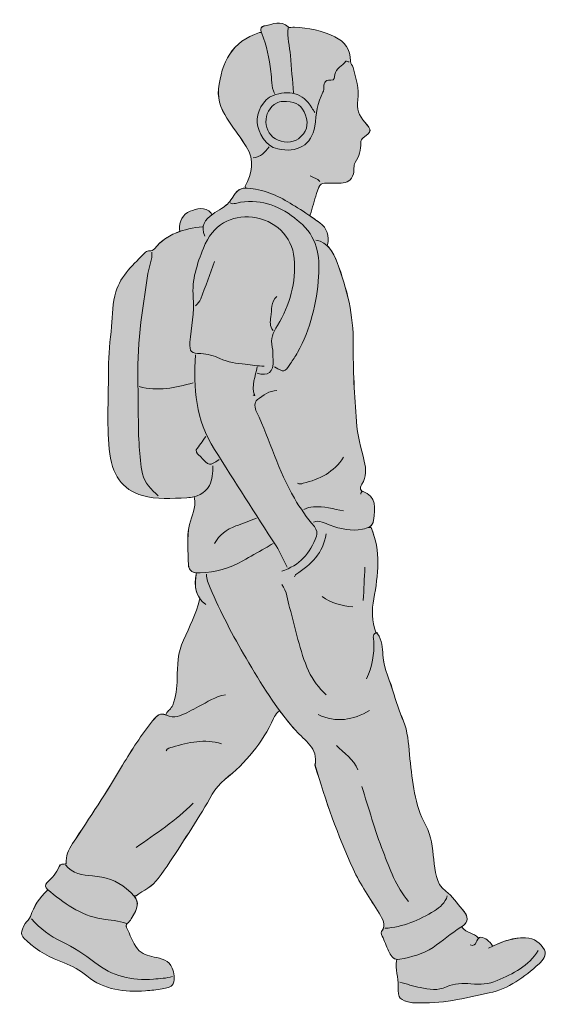
# Model space of a CAD drawing. Units: metres. Extents: x 713.08 to 717.26, y 1111.28 to 1117.47.
# Drawn here: x 715.34 to 716.26, y 1115.75 to 1117.47 of the extents above; entities that cross this region are included whole.
import ezdxf

# ---------------------------------------------------------------- set-up
doc = ezdxf.new("R2010")
doc.units = ezdxf.units.M
doc.header["$MEASUREMENT"] = 0
doc.layers.add('Boy_03', color=7, linetype='Continuous', lineweight=0)

# ---------------------------------------------------------------- blocks, each defined once
blk = doc.blocks.new('Block_19')
at = {"layer": 'Boy_03', "true_color": 0xffe6e6, "transparency": 33554687}
h = blk.add_hatch(color=7, dxfattribs=at)
h.dxf.hatch_style = 2
edge = h.paths.add_edge_path()
edge.add_spline(control_points=[(777, 1135.62), (775.4, 1138.48), (772.84, 1140.59), (769.12, 1140.71), (764.08, 1140.88), (759.6, 1139.19), (755.2, 1137.17), (755.2, 1137.17), (755.12, 1137.35), (755.12, 1137.35), (753.94, 1139.44), (752.14, 1140.63), (750.27, 1140.94), (749.87, 1140.88), (749.56, 1140.73), (749.32, 1140.51), (749.32, 1140.51), (749.12, 1140.69), (749.12, 1140.69), (747.36, 1142.84), (744.13, 1142.74), (742.46, 1145.02), (742.46, 1145.02), (742.24, 1145.34), (742.24, 1145.34), (745.38, 1147.45), (745.18, 1149.65), (742.45, 1152.68), (740.14, 1155.25), (738.32, 1158.24), (735.48, 1160.39), (731.08, 1163.72), (731.11, 1168.86), (730.46, 1173.69), (729.8, 1178.57), (729.52, 1183.59), (727.09, 1188), (722.27, 1196.75), (721.51, 1206.4), (720.43, 1216.02), (719.9, 1220.81), (719.82, 1225.82), (718.26, 1230.28), (716.78, 1234.52), (714.85, 1238.59), (713.74, 1243.01), (712.34, 1248.6), (709.31, 1253.71), (709.06, 1259.68), (708.94, 1262.78), (708.72, 1265.99), (706.79, 1268.69), (706.79, 1268.69), (706.12, 1269.35), (706.12, 1269.35), (704.29, 1273.91), (704.3, 1278.69), (705.19, 1283.34), (707.13, 1293.47), (708.2, 1303.48), (704.12, 1313.35), (704.12, 1313.35), (702.78, 1313.35), (702.78, 1313.35), (703.97, 1313.87), (704.89, 1314.72), (705.1, 1316.36), (705.76, 1321.68), (706.58, 1326.39), (700.47, 1328.68), (700.38, 1328.61), (700.29, 1328.53), (700.21, 1328.46), (700.21, 1328.46), (700.12, 1328.69), (700.12, 1328.69), (699.12, 1329.69), (699.84, 1331.03), (700.22, 1331.63), (702.18, 1334.79), (702.03, 1337.91), (701.18, 1341.37), (699.84, 1346.87), (698.35, 1352.42), (697.91, 1358.03), (697.06, 1368.89), (696.47, 1379.8), (696.57, 1390.69), (696.69, 1402.69), (693.96, 1413.96), (689.76, 1425.01), (688.74, 1427.7), (687.54, 1430.28), (685.53, 1432.08), (685.53, 1432.08), (685.79, 1432.35), (685.79, 1432.35), (686.35, 1436.06), (685.65, 1439.36), (682.44, 1441.67), (681.04, 1442.68), (679.63, 1443.68), (678.21, 1444.66), (678.21, 1444.66), (678.46, 1445.02), (678.46, 1445.02), (679.35, 1448.02), (680.17, 1451.04), (681.14, 1454.01), (682.59, 1458.46), (682.66, 1458.46), (687.12, 1458.36), (688.57, 1458.33), (690.02, 1458.25), (691.45, 1458.38), (693.96, 1458.59), (695.85, 1459.2), (696.66, 1462.3), (697.08, 1463.89), (696.54, 1465.53), (697.42, 1467.04), (698.92, 1469.58), (699.89, 1472.35), (699.75, 1475.35), (699.71, 1476.33), (700.18, 1476.85), (700.8, 1477.35), (704.37, 1480.27), (704.53, 1480.5), (701.41, 1483.98), (698.94, 1486.74), (697.93, 1489.73), (698.45, 1493.35), (699.13, 1498.1), (697.68, 1502.55), (696.46, 1507.02), (696.21, 1507.94), (695.35, 1508.49), (695.39, 1509.69), (695.56, 1514.57), (692.94, 1517.93), (688.77, 1519.98), (683.45, 1522.59), (677.67, 1523.61), (671.79, 1524.01), (670.9, 1524.07), (669.64, 1523.64), (669.18, 1524.08), (666.05, 1527.14), (662.69, 1525.12), (659.47, 1524.62), (657.88, 1524.38), (657.18, 1523.57), (657.84, 1521.78), (657.84, 1521.78), (657.12, 1521.69), (657.12, 1521.69), (645.45, 1518.12), (641.13, 1509.06), (639.86, 1498.01), (639.26, 1492.81), (641.62, 1488.26), (644.45, 1484.02), (646.76, 1480.56), (649.33, 1477.29), (651.55, 1473.74), (655.19, 1467.9), (653.93, 1462.52), (651.12, 1457.02), (651.12, 1457.02), (651.14, 1456.24), (651.14, 1456.24), (648.67, 1456.22), (647.48, 1455.2), (645.53, 1451.97), (644.38, 1450.06), (642.91, 1448.8), (641.12, 1447.68), (639.9, 1446.92), (638.64, 1446.18), (637.46, 1445.34), (637.31, 1445.24), (637.16, 1445.13), (637.02, 1445.02), (637.02, 1445.02), (636.79, 1445.69), (636.79, 1445.69), (634.1, 1448.82), (630.59, 1447.54), (627.86, 1446.51), (624.78, 1445.35), (623.24, 1442.25), (623.46, 1438.69), (623.46, 1438.69), (623.67, 1438.04), (623.67, 1438.04), (619.55, 1436.65), (615.82, 1434.42), (612.85, 1430.64), (611.71, 1429.2), (610.08, 1430.31), (609.14, 1429.33), (604.28, 1424.27), (598.72, 1419.52), (596.62, 1412.64), (595.21, 1408.01), (595.26, 1402.92), (594.81, 1398.02), (594.27, 1392.14), (593.52, 1386.24), (593.54, 1380.35), (593.58, 1369.02), (592.79, 1357.66), (593.85, 1346.36), (594.86, 1335.63), (599.21, 1329.35), (607.83, 1326.83), (613.81, 1325.08), (620.19, 1325.65), (626.46, 1325.91), (627.58, 1325.96), (628.63, 1326.09), (629.62, 1326.33), (629.62, 1326.33), (629.79, 1325.69), (629.79, 1325.69), (630.49, 1321.77), (628.45, 1318.33), (627.64, 1314.72), (626.34, 1308.99), (627.07, 1303.35), (627.2, 1297.69), (627.25, 1295.48), (628.55, 1294.53), (630.6, 1294.32), (630.6, 1294.32), (630.46, 1293.69), (630.46, 1293.69), (629.74, 1289.82), (629.96, 1286.25), (632.16, 1283.31), (632.16, 1283.31), (631.79, 1283.02), (631.79, 1283.02), (630.52, 1276.98), (627.59, 1271.58), (625.08, 1266.04), (622.68, 1260.78), (622.49, 1255.27), (622.46, 1249.69), (622.45, 1245.89), (621.88, 1242.26), (620.55, 1238.65), (619.95, 1237.01), (618.58, 1236.31), (617.79, 1235.02), (617.79, 1235.02), (617.64, 1234.55), (617.64, 1234.55), (615.24, 1235.32), (614.14, 1234.58), (612.11, 1232.03), (607.42, 1226.12), (603.3, 1219.83), (599.47, 1213.34), (592.84, 1202.11), (585.65, 1191.23), (578.41, 1180.38), (576.64, 1177.73), (575.46, 1175.04), (575.74, 1171.99), (575.6, 1171.92), (575.45, 1171.86), (575.31, 1171.82), (574.29, 1171.55), (573.26, 1172), (572.75, 1170.7), (571.73, 1168.04), (569.85, 1165.94), (567.78, 1164.03), (566.65, 1162.98), (566.92, 1161.79), (567.82, 1161.06), (567.87, 1161.02), (567.93, 1160.97), (567.98, 1160.93), (567.98, 1160.93), (567.79, 1160.69), (567.79, 1160.69), (564.47, 1157.65), (562.22, 1153.95), (560.73, 1149.71), (560.34, 1148.57), (559.09, 1147.77), (558.48, 1146.67), (556.41, 1142.95), (556.16, 1142.17), (559.13, 1139.36), (563.64, 1135.07), (569.15, 1132.29), (574.84, 1130.16), (578.44, 1128.82), (581.57, 1127.01), (584.43, 1124.66), (591.71, 1118.68), (600.21, 1117.72), (609.12, 1118.39), (611.46, 1118.56), (613.81, 1118.69), (616.15, 1119.26), (617.89, 1119.69), (619.91, 1119.48), (620.74, 1121.38), (621.7, 1123.54), (621.08, 1125.97), (620.35, 1127.98), (619.16, 1131.26), (615.72, 1131.94), (612.77, 1132.6), (610.09, 1133.2), (607.58, 1133.81), (605.8, 1136.03), (603.64, 1138.71), (602.64, 1142), (601.17, 1145.04), (600.99, 1145.41), (600.91, 1146.03), (601.3, 1146.54), (601.34, 1146.59), (601.39, 1146.65), (601.44, 1146.7), (602.06, 1147.3), (602.66, 1147.96), (603.11, 1148.7), (606.02, 1153.42), (606.57, 1155.55), (604.28, 1158.33), (604.28, 1158.33), (605.12, 1158.35), (605.12, 1158.35), (608.31, 1160.7), (612.03, 1162.26), (614.5, 1165.66), (621.17, 1174.82), (627.02, 1184.5), (633.09, 1194.04), (636.02, 1198.63), (638.1, 1203.84), (642.48, 1207.32), (651.31, 1214.35), (658.39, 1222.74), (663.06, 1233.05), (663.53, 1234.07), (664.04, 1234.92), (664.79, 1235.69), (664.79, 1235.69), (665.58, 1236.28), (665.58, 1236.28), (667.69, 1233.41), (669.93, 1230.61), (672.33, 1227.91), (675.99, 1223.82), (681.96, 1220.51), (680.46, 1213.35), (684.95, 1198.49), (689.97, 1183.82), (696.47, 1169.69), (699.5, 1163.1), (703.74, 1157.21), (707.45, 1151.02), (708.88, 1148.63), (710.57, 1146.29), (708.52, 1143.31), (708.04, 1142.63), (708.71, 1141.55), (709.1, 1140.68), (710.05, 1138.59), (710.77, 1136.4), (711.83, 1134.38), (712.51, 1133.07), (713.34, 1131.81), (714.87, 1131.61), (714.87, 1131.61), (714.79, 1131.02), (714.79, 1131.02), (714.07, 1127.41), (715.61, 1123.96), (715.52, 1120.35), (715.37, 1114.85), (715.94, 1114.58), (721.46, 1113.37), (721.88, 1113.27), (722.35, 1113.38), (722.79, 1113.35), (733.38, 1112.7), (743.58, 1115.32), (753.76, 1117.49), (761.91, 1119.22), (768.62, 1124.2), (774.75, 1129.73), (776.4, 1131.21), (778.25, 1133.4), (777, 1135.62)], knot_values=[0, 0, 0, 0, 1, 1, 1, 2, 2, 2, 3, 3, 3, 4, 4, 4, 5, 5, 5, 6, 6, 6, 7, 7, 7, 8, 8, 8, 9, 9, 9, 10, 10, 10, 11, 11, 11, 12, 12, 12, 13, 13, 13, 14, 14, 14, 15, 15, 15, 16, 16, 16, 17, 17, 17, 18, 18, 18, 19, 19, 19, 20, 20, 20, 21, 21, 21, 22, 22, 22, 23, 23, 23, 24, 24, 24, 25, 25, 25, 26, 26, 26, 27, 27, 27, 28, 28, 28, 29, 29, 29, 30, 30, 30, 31, 31, 31, 32, 32, 32, 33, 33, 33, 34, 34, 34, 35, 35, 35, 36, 36, 36, 37, 37, 37, 38, 38, 38, 39, 39, 39, 40, 40, 40, 41, 41, 41, 42, 42, 42, 43, 43, 43, 44, 44, 44, 45, 45, 45, 46, 46, 46, 47, 47, 47, 48, 48, 48, 49, 49, 49, 50, 50, 50, 51, 51, 51, 52, 52, 52, 53, 53, 53, 54, 54, 54, 55, 55, 55, 56, 56, 56, 57, 57, 57, 58, 58, 58, 59, 59, 59, 60, 60, 60, 61, 61, 61, 62, 62, 62, 63, 63, 63, 64, 64, 64, 65, 65, 65, 66, 66, 66, 67, 67, 67, 68, 68, 68, 69, 69, 69, 70, 70, 70, 71, 71, 71, 72, 72, 72, 73, 73, 73, 74, 74, 74, 75, 75, 75, 76, 76, 76, 77, 77, 77, 78, 78, 78, 79, 79, 79, 80, 80, 80, 81, 81, 81, 82, 82, 82, 83, 83, 83, 84, 84, 84, 85, 85, 85, 86, 86, 86, 87, 87, 87, 88, 88, 88, 89, 89, 89, 90, 90, 90, 91, 91, 91, 92, 92, 92, 93, 93, 93, 94, 94, 94, 95, 95, 95, 96, 96, 96, 97, 97, 97, 98, 98, 98, 99, 99, 99, 100, 100, 100, 101, 101, 101, 102, 102, 102, 103, 103, 103, 104, 104, 104, 105, 105, 105, 106, 106, 106, 107, 107, 107, 108, 108, 108, 109, 109, 109, 110, 110, 110, 111, 111, 111, 112, 112, 112, 113, 113, 113, 114, 114, 114, 115, 115, 115, 116, 116, 116, 117, 117, 117, 118, 118, 118, 119, 119, 119, 120, 120, 120, 121, 121, 121, 122, 122, 122, 123, 123, 123, 124, 124, 124, 125, 125, 125, 126, 126, 126, 127, 127, 127, 128, 128, 128, 129, 129, 129, 130, 130, 130, 131, 131, 131, 132, 132, 132, 133, 133, 133, 134, 134, 134, 134], degree=3, periodic=0)
at = {"layer": 'Boy_03'}
for points, knots in [([(777, 1135.62), (775.4, 1138.48), (772.84, 1140.59), (769.12, 1140.71), (764.08, 1140.88), (759.6, 1139.19), (755.2, 1137.17), (755.2, 1137.17), (755.12, 1137.35), (755.12, 1137.35), (753.94, 1139.44), (752.14, 1140.63), (750.27, 1140.94), (749.87, 1140.88), (749.56, 1140.73), (749.32, 1140.51), (749.32, 1140.51), (749.12, 1140.69), (749.12, 1140.69), (747.36, 1142.84), (744.13, 1142.74), (742.46, 1145.02), (742.46, 1145.02), (742.24, 1145.34), (742.24, 1145.34), (745.38, 1147.45), (745.18, 1149.65), (742.45, 1152.68), (740.14, 1155.25), (738.32, 1158.24), (735.48, 1160.39), (731.08, 1163.72), (731.11, 1168.86), (730.46, 1173.69), (729.8, 1178.57), (729.52, 1183.59), (727.09, 1188), (722.27, 1196.75), (721.51, 1206.4), (720.43, 1216.02), (719.9, 1220.81), (719.82, 1225.82), (718.26, 1230.28), (716.78, 1234.52), (714.85, 1238.59), (713.74, 1243.01), (712.34, 1248.6), (709.31, 1253.71), (709.06, 1259.68), (708.94, 1262.78), (708.72, 1265.99), (706.79, 1268.69), (706.79, 1268.69), (706.12, 1269.35), (706.12, 1269.35), (704.29, 1273.91), (704.3, 1278.69), (705.19, 1283.34), (707.13, 1293.47), (708.2, 1303.48), (704.12, 1313.35), (704.12, 1313.35), (702.78, 1313.35), (702.78, 1313.35), (703.97, 1313.87), (704.89, 1314.72), (705.1, 1316.36), (705.76, 1321.68), (706.58, 1326.39), (700.47, 1328.68), (700.38, 1328.61), (700.29, 1328.53), (700.21, 1328.46), (700.21, 1328.46), (700.12, 1328.69), (700.12, 1328.69), (699.12, 1329.69), (699.84, 1331.03), (700.22, 1331.63), (702.18, 1334.79), (702.03, 1337.91), (701.18, 1341.37), (699.84, 1346.87), (698.35, 1352.42), (697.91, 1358.03), (697.06, 1368.89), (696.47, 1379.8), (696.57, 1390.69), (696.69, 1402.69), (693.96, 1413.96), (689.76, 1425.01), (688.74, 1427.7), (687.54, 1430.28), (685.53, 1432.08), (685.53, 1432.08), (685.79, 1432.35), (685.79, 1432.35), (686.35, 1436.06), (685.65, 1439.36), (682.44, 1441.67), (681.04, 1442.68), (679.63, 1443.68), (678.21, 1444.66), (678.21, 1444.66), (678.46, 1445.02), (678.46, 1445.02), (679.35, 1448.02), (680.17, 1451.04), (681.14, 1454.01), (682.59, 1458.46), (682.66, 1458.46), (687.12, 1458.36), (688.57, 1458.33), (690.02, 1458.25), (691.45, 1458.38), (693.96, 1458.59), (695.85, 1459.2), (696.66, 1462.3), (697.08, 1463.89), (696.54, 1465.53), (697.42, 1467.04), (698.92, 1469.58), (699.89, 1472.35), (699.75, 1475.35), (699.71, 1476.33), (700.18, 1476.85), (700.8, 1477.35), (704.37, 1480.27), (704.53, 1480.5), (701.41, 1483.98), (698.94, 1486.74), (697.93, 1489.73), (698.45, 1493.35), (699.13, 1498.1), (697.68, 1502.55), (696.46, 1507.02), (696.21, 1507.94), (695.35, 1508.49), (695.39, 1509.69), (695.56, 1514.57), (692.94, 1517.93), (688.77, 1519.98), (683.45, 1522.59), (677.67, 1523.61), (671.79, 1524.01), (670.9, 1524.07), (669.64, 1523.64), (669.18, 1524.08), (666.05, 1527.14), (662.69, 1525.12), (659.47, 1524.62), (657.88, 1524.38), (657.18, 1523.57), (657.84, 1521.78), (657.84, 1521.78), (657.12, 1521.69), (657.12, 1521.69), (645.45, 1518.12), (641.13, 1509.06), (639.86, 1498.01), (639.26, 1492.81), (641.62, 1488.26), (644.45, 1484.02), (646.76, 1480.56), (649.33, 1477.29), (651.55, 1473.74), (655.19, 1467.9), (653.93, 1462.52), (651.12, 1457.02), (651.12, 1457.02), (651.14, 1456.24), (651.14, 1456.24), (648.67, 1456.22), (647.48, 1455.2), (645.53, 1451.97), (644.38, 1450.06), (642.91, 1448.8), (641.12, 1447.68), (639.9, 1446.92), (638.64, 1446.18), (637.46, 1445.34), (637.31, 1445.24), (637.16, 1445.13), (637.02, 1445.02), (637.02, 1445.02), (636.79, 1445.69), (636.79, 1445.69), (634.1, 1448.82), (630.59, 1447.54), (627.86, 1446.51), (624.78, 1445.35), (623.24, 1442.25), (623.46, 1438.69), (623.46, 1438.69), (623.67, 1438.04), (623.67, 1438.04), (619.55, 1436.65), (615.82, 1434.42), (612.85, 1430.64), (611.71, 1429.2), (610.08, 1430.31), (609.14, 1429.33), (604.28, 1424.27), (598.72, 1419.52), (596.62, 1412.64), (595.21, 1408.01), (595.26, 1402.92), (594.81, 1398.02), (594.27, 1392.14), (593.52, 1386.24), (593.54, 1380.35), (593.58, 1369.02), (592.79, 1357.66), (593.85, 1346.36), (594.86, 1335.63), (599.21, 1329.35), (607.83, 1326.83), (613.81, 1325.08), (620.19, 1325.65), (626.46, 1325.91), (627.58, 1325.96), (628.63, 1326.09), (629.62, 1326.33), (629.62, 1326.33), (629.79, 1325.69), (629.79, 1325.69), (630.49, 1321.77), (628.45, 1318.33), (627.64, 1314.72), (626.34, 1308.99), (627.07, 1303.35), (627.2, 1297.69), (627.25, 1295.48), (628.55, 1294.53), (630.6, 1294.32), (630.6, 1294.32), (630.46, 1293.69), (630.46, 1293.69), (629.74, 1289.82), (629.96, 1286.25), (632.16, 1283.31), (632.16, 1283.31), (631.79, 1283.02), (631.79, 1283.02), (630.52, 1276.98), (627.59, 1271.58), (625.08, 1266.04), (622.68, 1260.78), (622.49, 1255.27), (622.46, 1249.69), (622.45, 1245.89), (621.88, 1242.26), (620.55, 1238.65), (619.95, 1237.01), (618.58, 1236.31), (617.79, 1235.02), (617.79, 1235.02), (617.64, 1234.55), (617.64, 1234.55), (615.24, 1235.32), (614.14, 1234.58), (612.11, 1232.03), (607.42, 1226.12), (603.3, 1219.83), (599.47, 1213.34), (592.84, 1202.11), (585.65, 1191.23), (578.41, 1180.38), (576.64, 1177.73), (575.46, 1175.04), (575.74, 1171.99), (575.6, 1171.92), (575.45, 1171.86), (575.31, 1171.82), (574.29, 1171.55), (573.26, 1172), (572.75, 1170.7), (571.73, 1168.04), (569.85, 1165.94), (567.78, 1164.03), (566.65, 1162.98), (566.92, 1161.79), (567.82, 1161.06), (567.87, 1161.02), (567.93, 1160.97), (567.98, 1160.93), (567.98, 1160.93), (567.79, 1160.69), (567.79, 1160.69), (564.47, 1157.65), (562.22, 1153.95), (560.73, 1149.71), (560.34, 1148.57), (559.09, 1147.77), (558.48, 1146.67), (556.41, 1142.95), (556.16, 1142.17), (559.13, 1139.36), (563.64, 1135.07), (569.15, 1132.29), (574.84, 1130.16), (578.44, 1128.82), (581.57, 1127.01), (584.43, 1124.66), (591.71, 1118.68), (600.21, 1117.72), (609.12, 1118.39), (611.46, 1118.56), (613.81, 1118.69), (616.15, 1119.26), (617.89, 1119.69), (619.91, 1119.48), (620.74, 1121.38), (621.7, 1123.54), (621.08, 1125.97), (620.35, 1127.98), (619.16, 1131.26), (615.72, 1131.94), (612.77, 1132.6), (610.09, 1133.2), (607.58, 1133.81), (605.8, 1136.03), (603.64, 1138.71), (602.64, 1142), (601.17, 1145.04), (600.99, 1145.41), (600.91, 1146.03), (601.3, 1146.54), (601.34, 1146.59), (601.39, 1146.65), (601.44, 1146.7), (602.06, 1147.3), (602.66, 1147.96), (603.11, 1148.7), (606.02, 1153.42), (606.57, 1155.55), (604.28, 1158.33), (604.28, 1158.33), (605.12, 1158.35), (605.12, 1158.35), (608.31, 1160.7), (612.03, 1162.26), (614.5, 1165.66), (621.17, 1174.82), (627.02, 1184.5), (633.09, 1194.04), (636.02, 1198.63), (638.1, 1203.84), (642.48, 1207.32), (651.31, 1214.35), (658.39, 1222.74), (663.06, 1233.05), (663.53, 1234.07), (664.04, 1234.92), (664.79, 1235.69), (664.79, 1235.69), (665.58, 1236.28), (665.58, 1236.28), (667.69, 1233.41), (669.93, 1230.61), (672.33, 1227.91), (675.99, 1223.82), (681.96, 1220.51), (680.46, 1213.35), (684.95, 1198.49), (689.97, 1183.82), (696.47, 1169.69), (699.5, 1163.1), (703.74, 1157.21), (707.45, 1151.02), (708.88, 1148.63), (710.57, 1146.29), (708.52, 1143.31), (708.04, 1142.63), (708.71, 1141.55), (709.1, 1140.68), (710.05, 1138.59), (710.77, 1136.4), (711.83, 1134.38), (712.51, 1133.07), (713.34, 1131.81), (714.87, 1131.61), (714.87, 1131.61), (714.79, 1131.02), (714.79, 1131.02), (714.07, 1127.41), (715.61, 1123.96), (715.52, 1120.35), (715.37, 1114.85), (715.94, 1114.58), (721.46, 1113.37), (721.88, 1113.27), (722.35, 1113.38), (722.79, 1113.35), (733.38, 1112.7), (743.58, 1115.32), (753.76, 1117.49), (761.91, 1119.22), (768.62, 1124.2), (774.75, 1129.73), (776.4, 1131.21), (778.25, 1133.4), (777, 1135.62)], [0, 0, 0, 0, 1, 1, 1, 2, 2, 2, 3, 3, 3, 4, 4, 4, 5, 5, 5, 6, 6, 6, 7, 7, 7, 8, 8, 8, 9, 9, 9, 10, 10, 10, 11, 11, 11, 12, 12, 12, 13, 13, 13, 14, 14, 14, 15, 15, 15, 16, 16, 16, 17, 17, 17, 18, 18, 18, 19, 19, 19, 20, 20, 20, 21, 21, 21, 22, 22, 22, 23, 23, 23, 24, 24, 24, 25, 25, 25, 26, 26, 26, 27, 27, 27, 28, 28, 28, 29, 29, 29, 30, 30, 30, 31, 31, 31, 32, 32, 32, 33, 33, 33, 34, 34, 34, 35, 35, 35, 36, 36, 36, 37, 37, 37, 38, 38, 38, 39, 39, 39, 40, 40, 40, 41, 41, 41, 42, 42, 42, 43, 43, 43, 44, 44, 44, 45, 45, 45, 46, 46, 46, 47, 47, 47, 48, 48, 48, 49, 49, 49, 50, 50, 50, 51, 51, 51, 52, 52, 52, 53, 53, 53, 54, 54, 54, 55, 55, 55, 56, 56, 56, 57, 57, 57, 58, 58, 58, 59, 59, 59, 60, 60, 60, 61, 61, 61, 62, 62, 62, 63, 63, 63, 64, 64, 64, 65, 65, 65, 66, 66, 66, 67, 67, 67, 68, 68, 68, 69, 69, 69, 70, 70, 70, 71, 71, 71, 72, 72, 72, 73, 73, 73, 74, 74, 74, 75, 75, 75, 76, 76, 76, 77, 77, 77, 78, 78, 78, 79, 79, 79, 80, 80, 80, 81, 81, 81, 82, 82, 82, 83, 83, 83, 84, 84, 84, 85, 85, 85, 86, 86, 86, 87, 87, 87, 88, 88, 88, 89, 89, 89, 90, 90, 90, 91, 91, 91, 92, 92, 92, 93, 93, 93, 94, 94, 94, 95, 95, 95, 96, 96, 96, 97, 97, 97, 98, 98, 98, 99, 99, 99, 100, 100, 100, 101, 101, 101, 102, 102, 102, 103, 103, 103, 104, 104, 104, 105, 105, 105, 106, 106, 106, 107, 107, 107, 108, 108, 108, 109, 109, 109, 110, 110, 110, 111, 111, 111, 112, 112, 112, 113, 113, 113, 114, 114, 114, 115, 115, 115, 116, 116, 116, 117, 117, 117, 118, 118, 118, 119, 119, 119, 120, 120, 120, 121, 121, 121, 122, 122, 122, 123, 123, 123, 124, 124, 124, 125, 125, 125, 126, 126, 126, 127, 127, 127, 128, 128, 128, 129, 129, 129, 130, 130, 130, 131, 131, 131, 132, 132, 132, 133, 133, 133, 134, 134, 134, 134]), ([(663.45, 1496.02), (661.8, 1498.94), (662.44, 1502.27), (661.91, 1505.38), (660.99, 1510.81), (660.33, 1516.29), (658.03, 1521.32), (657.07, 1523.43), (657.75, 1524.36), (659.46, 1524.62), (662.68, 1525.12), (666.05, 1527.15), (669.18, 1524.08), (669.63, 1523.64), (670.9, 1524.07), (671.78, 1524.01), (677.67, 1523.61), (683.44, 1522.59), (688.77, 1519.98), (692.94, 1517.94), (695.56, 1514.58), (695.39, 1509.69), (695.35, 1508.49), (696.2, 1507.95), (696.46, 1507.02), (697.67, 1502.55), (699.12, 1498.1), (698.44, 1493.36), (697.92, 1489.74), (698.93, 1486.75), (701.41, 1483.98), (704.52, 1480.51), (704.37, 1480.27), (700.79, 1477.35), (700.18, 1476.85), (699.71, 1476.33), (699.75, 1475.35), (699.88, 1472.35), (698.91, 1469.58), (697.42, 1467.04), (696.53, 1465.54), (697.07, 1463.89), (696.66, 1462.3), (695.85, 1459.2), (693.95, 1458.6), (691.45, 1458.38), (690.02, 1458.25), (688.56, 1458.33), (687.12, 1458.36), (682.65, 1458.46), (682.59, 1458.47), (681.13, 1454.02), (680.16, 1451.04), (679.34, 1448.02), (678.45, 1445.02)], [0, 0, 0, 0, 1, 1, 1, 2, 2, 2, 3, 3, 3, 4, 4, 4, 5, 5, 5, 6, 6, 6, 7, 7, 7, 8, 8, 8, 9, 9, 9, 10, 10, 10, 11, 11, 11, 12, 12, 12, 13, 13, 13, 14, 14, 14, 15, 15, 15, 16, 16, 16, 17, 17, 17, 18, 18, 18, 18]), ([(657.12, 1521.69), (645.44, 1518.12), (641.13, 1509.06), (639.85, 1498.01), (639.25, 1492.81), (641.62, 1488.27), (644.45, 1484.02), (646.76, 1480.56), (649.33, 1477.3), (651.54, 1473.75), (655.19, 1467.9), (653.93, 1462.52), (651.12, 1457.02)], [0, 0, 0, 0, 1, 1, 1, 2, 2, 2, 3, 3, 3, 4, 4, 4, 4]), ([(669.12, 1523.69), (668.56, 1519.72), (669.85, 1515.92), (670.14, 1512.02), (670.51, 1506.8), (671.01, 1501.58), (671.45, 1496.36)], [0, 0, 0, 0, 1, 1, 1, 2, 2, 2, 2]), ([(694.79, 1509.36), (694.34, 1509.47), (693.59, 1509.79), (693.5, 1509.66), (692.1, 1507.63), (689.25, 1506.75), (688.83, 1504.02), (688.64, 1502.84), (688.76, 1501.62), (687.12, 1501.71), (684.37, 1501.85), (684.05, 1500.13), (684.11, 1498.02), (684.12, 1497.57), (684.1, 1497.16), (683.82, 1496.67), (681.33, 1492.23), (681.08, 1487.28), (680.37, 1482.37), (679.22, 1474.29), (672.81, 1470.97), (664.79, 1472.72), (659.44, 1473.89), (656.67, 1479.71), (656.15, 1483.69), (655.6, 1487.85), (658.63, 1493.72), (662.82, 1495.25), (669.17, 1497.56), (675.47, 1496.55), (679.13, 1490.03), (679.52, 1489.33), (680.01, 1488.69), (680.45, 1488.02)], [0, 0, 0, 0, 1, 1, 1, 2, 2, 2, 3, 3, 3, 4, 4, 4, 5, 5, 5, 6, 6, 6, 7, 7, 7, 8, 8, 8, 9, 9, 9, 10, 10, 10, 11, 11, 11, 11]), ([(665.79, 1492.69), (658.33, 1490.09), (658.04, 1480.63), (663.78, 1477.02), (666.64, 1475.21), (671.05, 1475.18), (673.45, 1477.02), (676.99, 1479.74), (677.91, 1482.79), (676.45, 1487.02), (675.12, 1490.91), (672.62, 1492.68), (668.45, 1492.69), (667.67, 1492.69), (666.9, 1492.69), (666.12, 1492.69)], [0, 0, 0, 0, 1, 1, 1, 2, 2, 2, 3, 3, 3, 4, 4, 4, 5, 5, 5, 5]), ([(634.12, 1436.02), (632.09, 1440.26), (634.18, 1443.03), (637.46, 1445.35), (638.64, 1446.18), (639.89, 1446.92), (641.12, 1447.69), (642.9, 1448.8), (644.37, 1450.06), (645.53, 1451.98), (648.35, 1456.68), (649.62, 1456.68), (655.47, 1455.78), (662.12, 1454.74), (667.59, 1451.38), (673.1, 1448), (676.3, 1446.03), (679.39, 1443.86), (682.44, 1441.67), (685.65, 1439.37), (686.34, 1436.06), (685.79, 1432.36)], [0, 0, 0, 0, 1, 1, 1, 2, 2, 2, 3, 3, 3, 4, 4, 4, 5, 5, 5, 6, 6, 6, 7, 7, 7, 7]), ([(644.79, 1450.02), (646.3, 1449.2), (647.68, 1450.16), (649.12, 1450.35), (658.33, 1451.6), (666.17, 1448.53), (673.12, 1442.69), (673.36, 1442.49), (673.54, 1442.22), (673.79, 1442.03), (681.4, 1436.11), (682.6, 1427.65), (681.99, 1419.03), (681.2, 1407.85), (678.64, 1396.98), (673.1, 1387.03), (672.21, 1385.42), (671.16, 1383.88), (670.11, 1382.36), (667.54, 1378.62), (667.52, 1378.63), (663.45, 1381.02)], [0, 0, 0, 0, 1, 1, 1, 2, 2, 2, 3, 3, 3, 4, 4, 4, 5, 5, 5, 6, 6, 6, 7, 7, 7, 7]), ([(636.79, 1445.69), (634.1, 1448.82), (630.59, 1447.54), (627.85, 1446.51), (624.77, 1445.35), (623.24, 1442.26), (623.45, 1438.69)], [0, 0, 0, 0, 1, 1, 1, 2, 2, 2, 2]), ([(656.12, 1378.36), (660.67, 1376.96), (663.15, 1378.62), (662.8, 1384.02), (662.68, 1385.8), (662.88, 1387.58), (662.47, 1389.36), (661.7, 1392.73), (662.74, 1395.4), (664.64, 1398.45), (669.96, 1407), (672.53, 1416.62), (671.67, 1426.68), (670.85, 1436.11), (663.55, 1442.98), (654.11, 1443.98), (645.35, 1444.9), (637.43, 1441.14), (633.49, 1431.01), (630.91, 1424.39), (628.45, 1417.57), (629.23, 1410.37), (629.93, 1403.86), (628.19, 1397.69), (627.83, 1391.35), (627.59, 1387.1), (628.31, 1386.85), (632.45, 1386.59), (635.14, 1386.43), (638, 1385.79), (640.4, 1384.59), (643.85, 1382.87), (647.52, 1382.52), (651.13, 1382.15), (653.78, 1381.89), (656.43, 1381.26), (659.12, 1381.36)], [0, 0, 0, 0, 1, 1, 1, 2, 2, 2, 3, 3, 3, 4, 4, 4, 5, 5, 5, 6, 6, 6, 7, 7, 7, 8, 8, 8, 9, 9, 9, 10, 10, 10, 11, 11, 11, 12, 12, 12, 12]), ([(633.12, 1440.02), (625.35, 1439.08), (617.97, 1437.16), (612.84, 1430.64), (611.71, 1429.2), (610.07, 1430.31), (609.14, 1429.34), (604.28, 1424.27), (598.71, 1419.53), (596.61, 1412.64), (595.2, 1408.01), (595.26, 1402.92), (594.81, 1398.02), (594.27, 1392.14), (593.51, 1386.24), (593.53, 1380.36), (593.57, 1369.02), (592.78, 1357.66), (593.85, 1346.36), (594.86, 1335.64), (599.21, 1329.35), (607.83, 1326.83), (613.81, 1325.08), (620.18, 1325.65), (626.46, 1325.91), (630.72, 1326.09), (634.06, 1327.53), (636.01, 1331.08), (637.35, 1333.5), (637.47, 1336.5), (637.45, 1339.36)], [0, 0, 0, 0, 1, 1, 1, 2, 2, 2, 3, 3, 3, 4, 4, 4, 5, 5, 5, 6, 6, 6, 7, 7, 7, 8, 8, 8, 9, 9, 9, 10, 10, 10, 10]), ([(680.79, 1434.36), (686.01, 1433.39), (688.12, 1429.33), (689.76, 1425.01), (693.95, 1413.97), (696.68, 1402.69), (696.57, 1390.69), (696.46, 1379.8), (697.05, 1368.89), (697.9, 1358.03), (698.34, 1352.42), (699.84, 1346.87), (701.18, 1341.37), (702.02, 1337.91), (702.17, 1334.79), (700.21, 1331.63), (699.84, 1331.03), (699.11, 1329.69), (700.12, 1328.69)], [0, 0, 0, 0, 1, 1, 1, 2, 2, 2, 3, 3, 3, 4, 4, 4, 5, 5, 5, 6, 6, 6, 6]), ([(611.79, 1429.36), (612.1, 1426.2), (610.57, 1423.38), (610.1, 1420.36), (607.68, 1404.67), (605.31, 1389.04), (605.91, 1373.01), (606.23, 1364.49), (605.88, 1355.9), (606.48, 1347.36), (606.75, 1343.57), (607.07, 1339.74), (607.86, 1336.04), (608.69, 1332.1), (611.71, 1329.43), (614.45, 1326.69)], [0, 0, 0, 0, 1, 1, 1, 2, 2, 2, 3, 3, 3, 4, 4, 4, 5, 5, 5, 5]), ([(638.12, 1425.36), (636.23, 1420.13), (634.35, 1414.91), (632.44, 1409.69), (631.99, 1408.46), (631.05, 1407.57), (630.12, 1406.69)], [0, 0, 0, 0, 1, 1, 1, 2, 2, 2, 2]), ([(664.45, 1410.69), (661.66, 1408.39), (662.41, 1404.97), (661.86, 1402.01), (661.52, 1400.15), (661.36, 1398.05), (662.79, 1396.36)], [0, 0, 0, 0, 1, 1, 1, 2, 2, 2, 2]), ([(630.12, 1386.02), (629.22, 1372.03), (630.13, 1358.84), (638.18, 1346.18), (646.79, 1332.67), (655.31, 1319.09), (664.08, 1305.66), (665.92, 1302.85), (667.23, 1299.69), (668.79, 1296.69)], [0, 0, 0, 0, 1, 1, 1, 2, 2, 2, 3, 3, 3, 3]), ([(656.12, 1381.02), (655.51, 1377.05), (653.38, 1373.2), (655.12, 1369.02), (655.01, 1369.02), (654.89, 1369), (654.79, 1369.03), (654.67, 1369.06), (654.56, 1369.13), (654.45, 1369.19)], [0, 0, 0, 0, 1, 1, 1, 2, 2, 2, 3, 3, 3, 3]), ([(664.45, 1371.02), (661.1, 1371.1), (658.66, 1368.92), (656.2, 1367.23), (654.69, 1366.19), (655.1, 1363.64), (655.85, 1362.05), (661.54, 1350.09), (665, 1337.16), (671.79, 1325.69), (674.28, 1321.49), (677.05, 1317.47), (680.18, 1313.75), (681.34, 1312.37), (681.45, 1310.89), (681.04, 1309.72), (678.53, 1302.55), (673.89, 1297.37), (666.45, 1295.02)], [0, 0, 0, 0, 1, 1, 1, 2, 2, 2, 3, 3, 3, 4, 4, 4, 5, 5, 5, 6, 6, 6, 6]), ([(634.45, 1351.69), (633.06, 1349.73), (631.68, 1347.76), (630.46, 1346.04), (630.35, 1344.44), (631.5, 1344.07), (632.14, 1343.37), (635.95, 1339.15), (635.97, 1339.16), (640.12, 1342.02)], [0, 0, 0, 0, 1, 1, 1, 2, 2, 2, 3, 3, 3, 3]), ([(692.45, 1343.02), (688.53, 1336.66), (682.42, 1333.69), (675.46, 1331.99), (674.62, 1331.78), (673.9, 1331.57), (673.12, 1332.02)], [0, 0, 0, 0, 1, 1, 1, 2, 2, 2, 2]), ([(699.79, 1327.36), (699.63, 1327.99), (700.04, 1328.34), (700.46, 1328.69), (706.57, 1326.39), (705.75, 1321.69), (705.09, 1316.36), (704.77, 1313.73), (702.6, 1313.13), (700.45, 1312.7), (695.72, 1311.73), (691.24, 1312.86), (686.78, 1314.34), (684.52, 1315.09), (682.41, 1316.75), (679.79, 1315.69)], [0, 0, 0, 0, 1, 1, 1, 2, 2, 2, 3, 3, 3, 4, 4, 4, 5, 5, 5, 5]), ([(629.79, 1325.69), (630.48, 1321.77), (628.45, 1318.33), (627.63, 1314.72), (626.34, 1308.99), (627.07, 1303.36), (627.19, 1297.69), (627.25, 1294.96), (629.22, 1294.16), (632.12, 1294.3), (638.54, 1294.61), (644.56, 1296.07), (650.12, 1299.35), (653.21, 1301.17), (656.34, 1302.91), (659.45, 1304.69), (660.57, 1305.34), (661.67, 1306.02), (662.79, 1306.69)], [0, 0, 0, 0, 1, 1, 1, 2, 2, 2, 3, 3, 3, 4, 4, 4, 5, 5, 5, 6, 6, 6, 6]), ([(692.45, 1320.36), (688.27, 1321.2), (684.16, 1322.45), (679.78, 1322.09), (678.32, 1321.97), (677.04, 1321.68), (675.79, 1321.02)], [0, 0, 0, 0, 1, 1, 1, 2, 2, 2, 2]), ([(655.79, 1317.36), (652.9, 1316.24), (650.02, 1315.1), (647.12, 1314.03), (643.27, 1312.61), (640.21, 1310.25), (638.12, 1306.69)], [0, 0, 0, 0, 1, 1, 1, 2, 2, 2, 2]), ([(685.12, 1310.69), (684.02, 1302.7), (678.81, 1297.77), (672.46, 1293.67), (672.15, 1293.47), (672.01, 1293.02), (671.79, 1292.69)], [0, 0, 0, 0, 1, 1, 1, 2, 2, 2, 2]), ([(704.12, 1313.36), (708.2, 1303.48), (707.13, 1293.47), (705.19, 1283.34), (704.3, 1278.69), (704.29, 1273.92), (706.12, 1269.36)], [0, 0, 0, 0, 1, 1, 1, 2, 2, 2, 2]), ([(706.79, 1268.69), (708.71, 1265.99), (708.93, 1262.78), (709.06, 1259.69), (709.3, 1253.72), (712.33, 1248.6), (713.73, 1243.01), (714.84, 1238.59), (716.77, 1234.52), (718.25, 1230.29), (719.81, 1225.82), (719.89, 1220.81), (720.43, 1216.02), (721.5, 1206.4), (722.26, 1196.75), (727.09, 1188.01), (729.52, 1183.59), (729.8, 1178.57), (730.46, 1173.69), (731.1, 1168.87), (731.08, 1163.72), (735.48, 1160.39), (738.31, 1158.24), (740.13, 1155.26), (742.45, 1152.69), (745.28, 1149.55), (745.38, 1147.29), (741.89, 1145.12), (737.76, 1142.56), (734.1, 1139.41), (730.14, 1136.66), (725.89, 1133.7), (721.04, 1132.67), (716.12, 1131.67), (713.76, 1131.19), (712.68, 1132.75), (711.83, 1134.38), (710.76, 1136.4), (710.05, 1138.6), (709.1, 1140.68), (708.7, 1141.55), (708.04, 1142.63), (708.51, 1143.32), (710.56, 1146.29), (708.88, 1148.63), (707.44, 1151.02), (703.73, 1157.21), (699.49, 1163.11), (696.46, 1169.7), (689.97, 1183.82), (684.95, 1198.49), (680.45, 1213.36), (681.95, 1220.52), (675.99, 1223.82), (672.33, 1227.91), (664.03, 1237.2), (657.73, 1247.76), (651.48, 1258.37), (645.84, 1267.93), (640.68, 1277.74), (636.38, 1287.99), (635.59, 1289.87), (634.73, 1291.62), (634.79, 1293.69)], [0, 0, 0, 0, 1, 1, 1, 2, 2, 2, 3, 3, 3, 4, 4, 4, 5, 5, 5, 6, 6, 6, 7, 7, 7, 8, 8, 8, 9, 9, 9, 10, 10, 10, 11, 11, 11, 12, 12, 12, 13, 13, 13, 14, 14, 14, 15, 15, 15, 16, 16, 16, 17, 17, 17, 18, 18, 18, 19, 19, 19, 20, 20, 20, 21, 21, 21, 21]), ([(666.45, 1289.36), (668.78, 1286.55), (668.79, 1282.94), (669.76, 1279.68), (672.4, 1270.79), (673.9, 1261.56), (677.74, 1253), (679.49, 1249.08), (682.1, 1245.94), (685.12, 1243.02)], [0, 0, 0, 0, 1, 1, 1, 2, 2, 2, 3, 3, 3, 3]), ([(631.79, 1283.02), (630.52, 1276.98), (627.59, 1271.58), (625.07, 1266.04), (622.68, 1260.78), (622.48, 1255.27), (622.46, 1249.69), (622.44, 1245.9), (621.87, 1242.26), (620.55, 1238.65), (619.95, 1237.01), (618.58, 1236.32), (617.79, 1235.02)], [0, 0, 0, 0, 1, 1, 1, 2, 2, 2, 3, 3, 3, 4, 4, 4, 4]), ([(706.79, 1269.19), (704.36, 1268.91), (705.08, 1267), (705.16, 1265.69), (705.51, 1260.08), (704.53, 1254.76), (702.12, 1249.69)], [0, 0, 0, 0, 1, 1, 1, 2, 2, 2, 2]), ([(642.79, 1243.02), (638.6, 1242.27), (635.11, 1239.97), (631.45, 1238.03), (628.81, 1236.64), (626.21, 1235.1), (623.41, 1234.14), (622.21, 1233.74), (620.67, 1233.26), (619.1, 1233.97), (615.6, 1235.54), (614.5, 1235.05), (612.11, 1232.03), (607.41, 1226.12), (603.29, 1219.83), (599.47, 1213.35), (592.84, 1202.11), (585.64, 1191.23), (578.41, 1180.38), (576.64, 1177.73), (575.46, 1175.04), (575.74, 1171.99), (574.6, 1171.39), (573.32, 1172.18), (572.75, 1170.7), (571.72, 1168.05), (569.85, 1165.94), (567.78, 1164.03), (566.64, 1162.99), (566.91, 1161.8), (567.81, 1161.06), (574.66, 1155.44), (581.63, 1150.13), (590.77, 1148.62), (594.22, 1148.05), (597.79, 1147.96), (601.12, 1146.69)], [0, 0, 0, 0, 1, 1, 1, 2, 2, 2, 3, 3, 3, 4, 4, 4, 5, 5, 5, 6, 6, 6, 7, 7, 7, 8, 8, 8, 9, 9, 9, 10, 10, 10, 11, 11, 11, 12, 12, 12, 12]), ([(664.79, 1235.69), (664.04, 1234.92), (663.52, 1234.07), (663.06, 1233.05), (658.38, 1222.75), (651.31, 1214.35), (642.48, 1207.33), (638.1, 1203.84), (636.01, 1198.63), (633.09, 1194.04), (627.01, 1184.5), (621.16, 1174.82), (614.49, 1165.66), (612.02, 1162.27), (608.31, 1160.7), (605.12, 1158.36)], [0, 0, 0, 0, 1, 1, 1, 2, 2, 2, 3, 3, 3, 4, 4, 4, 5, 5, 5, 5]), ([(641.12, 1222.36), (634.06, 1224.55), (627.22, 1222.97), (620.49, 1220.91), (619.67, 1220.66), (618.23, 1220.62), (617.79, 1219.36)], [0, 0, 0, 0, 1, 1, 1, 2, 2, 2, 2]), ([(700.12, 1204.36), (703.12, 1195.25), (705.65, 1185.98), (709.12, 1177.02), (711.96, 1169.66), (714.58, 1162.18), (719.79, 1156.02)], [0, 0, 0, 0, 1, 1, 1, 2, 2, 2, 2]), ([(567.79, 1160.69), (564.46, 1157.65), (562.21, 1153.96), (560.73, 1149.71), (560.33, 1148.58), (559.09, 1147.77), (558.48, 1146.67), (556.4, 1142.95), (556.16, 1142.17), (559.12, 1139.36), (563.64, 1135.07), (569.15, 1132.29), (574.84, 1130.16), (578.43, 1128.82), (581.57, 1127.02), (584.43, 1124.66), (591.7, 1118.68), (600.21, 1117.72), (609.12, 1118.39), (611.46, 1118.56), (613.8, 1118.69), (616.14, 1119.27), (617.88, 1119.69), (619.9, 1119.48), (620.74, 1121.38), (621.69, 1123.55), (621.07, 1125.98), (620.34, 1127.98), (619.15, 1131.27), (615.72, 1131.94), (612.77, 1132.6), (610.09, 1133.2), (607.58, 1133.81), (605.79, 1136.03), (603.64, 1138.71), (602.63, 1142), (601.16, 1145.04), (600.96, 1145.45), (600.89, 1146.18), (601.44, 1146.7), (602.06, 1147.3), (602.65, 1147.97), (603.1, 1148.7), (606.96, 1154.95), (606.68, 1156.66), (601.12, 1161.36), (596.98, 1164.85), (592.13, 1166.28), (586.79, 1166.75), (582.63, 1167.12), (578.35, 1167.67), (575.45, 1171.36)], [0, 0, 0, 0, 1, 1, 1, 2, 2, 2, 3, 3, 3, 4, 4, 4, 5, 5, 5, 6, 6, 6, 7, 7, 7, 8, 8, 8, 9, 9, 9, 10, 10, 10, 11, 11, 11, 12, 12, 12, 13, 13, 13, 14, 14, 14, 15, 15, 15, 16, 16, 16, 17, 17, 17, 17]), ([(736.12, 1158.36), (735.37, 1155.38), (733.09, 1153.54), (730.75, 1152.09), (724.33, 1148.11), (717.48, 1145.14), (709.79, 1144.69)], [0, 0, 0, 0, 1, 1, 1, 2, 2, 2, 2]), ([(561.12, 1148.69), (564.66, 1144.57), (569.03, 1141.48), (573.81, 1139.08), (578.76, 1136.6), (583.48, 1133.79), (587.77, 1130.33), (595.03, 1124.48), (603.3, 1122.56), (612.46, 1123.29), (615.16, 1123.5), (617.83, 1123.67), (620.45, 1124.36)], [0, 0, 0, 0, 1, 1, 1, 2, 2, 2, 3, 3, 3, 4, 4, 4, 4]), ([(753.45, 1136.36), (758.42, 1138.71), (763.41, 1140.9), (769.12, 1140.72), (772.84, 1140.59), (775.4, 1138.48), (777, 1135.62), (778.24, 1133.41), (776.39, 1131.21), (774.75, 1129.73), (768.61, 1124.2), (761.91, 1119.22), (753.76, 1117.49), (743.58, 1115.32), (733.38, 1112.7), (722.78, 1113.35), (722.34, 1113.38), (721.88, 1113.27), (721.45, 1113.37), (715.93, 1114.59), (715.36, 1114.85), (715.51, 1120.35), (715.61, 1123.96), (714.06, 1127.41), (714.79, 1131.02)], [0, 0, 0, 0, 1, 1, 1, 2, 2, 2, 3, 3, 3, 4, 4, 4, 5, 5, 5, 6, 6, 6, 7, 7, 7, 8, 8, 8, 8]), ([(755.12, 1137.36), (753.94, 1139.44), (752.13, 1140.63), (750.27, 1140.94), (747.87, 1140.61), (748.93, 1136.62), (745.79, 1137.69)], [0, 0, 0, 0, 1, 1, 1, 2, 2, 2, 2]), ([(774.45, 1135.36), (770.36, 1128.83), (763.89, 1125.55), (757.12, 1122.69), (753.58, 1121.2), (749.96, 1120.86), (746.11, 1121.28), (742.65, 1121.65), (739.11, 1121.6), (735.78, 1120.04), (732.2, 1118.38), (728.45, 1118.94), (724.79, 1119.72), (721.87, 1120.34), (719.01, 1121.24), (716.12, 1122.02)], [0, 0, 0, 0, 1, 1, 1, 2, 2, 2, 3, 3, 3, 4, 4, 4, 5, 5, 5, 5])]:
    blk.add_open_spline(points, degree=3, knots=knots, dxfattribs=at)
for points in [[(661.12, 1473.69), (659.49, 1471.29), (657.55, 1469.32), (654.45, 1469.02)], [(678.45, 1461.36), (679.74, 1460.5), (681.54, 1460.53), (682.45, 1459.02)], [(629.12, 1374.36), (621.69, 1372.06), (614.2, 1370.67), (606.45, 1372.69)], [(630.45, 1293.69), (629.54, 1288.76), (630.14, 1284.31), (634.45, 1281.02)], [(701.45, 1296.69), (701.23, 1292.02), (701.01, 1287.36), (700.79, 1282.69)], [(683.45, 1284.36), (687.35, 1281.61), (691.74, 1280.32), (696.45, 1280.02)], [(703.45, 1236.36), (696.5, 1232.34), (689.33, 1230.99), (681.79, 1234.69)], [(689.45, 1221.69), (692.59, 1218.36), (696.83, 1216), (698.45, 1211.36)], [(629.12, 1197.36), (621.96, 1190.05), (613.45, 1184.49), (605.12, 1178.69)], [(742.45, 1145.02), (744.13, 1142.74), (747.36, 1142.85), (749.12, 1140.69)]]:
    blk.add_open_spline(points, degree=3, dxfattribs=at)

msp = doc.modelspace()

# ---------------------------------------------------------------- block references
at = {"layer": 'Boy_03', "xscale": 0.004151398460348977, "yscale": 0.004151398460348977, "zscale": 0.004151398460348977}
msp.add_blockref('Block_19', (713.0331, 1111.1292), dxfattribs=at)

doc.saveas('drawing.dxf')
